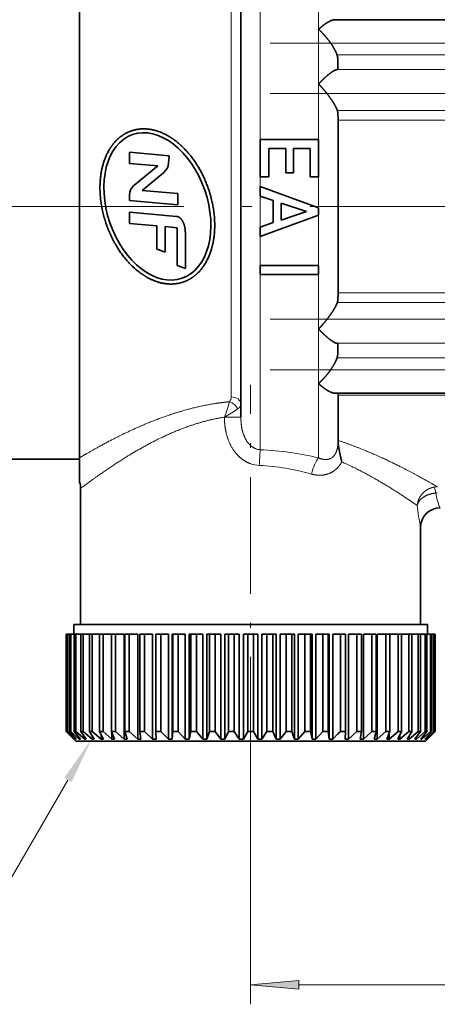
# Model space of a CAD drawing. Extents: x 0 to 214, y 0 to 297.
# Drawn here: x 85 to 106, y 125 to 176 of the extents above; entities that cross this region are included whole.
import ezdxf
from ezdxf.enums import TextEntityAlignment as Align

# ---------------------------------------------------------------- set-up
doc = ezdxf.new("R2010")
doc.units = 0
doc.linetypes.add('DASHDOT', pattern=[18.5, 12, -3, 0.5, -3])
doc.layers.get('0').update_dxf_attribs({"lineweight": 13})
doc.styles.get("Standard").update_dxf_attribs({"font": 'isocp.shx'})
doc.dimstyles.get("Standard").update_dxf_attribs({"dimtxt": 2.5, "dimasz": 2.5, "dimexe": 1.25, "dimexo": 0.625, "dimtad": 1, "dimcen": 2.5, "dimadec": 0, "dimazin": 0, "dimtfac": 1, "dimtmove": 0, "dimatfit": 0, "dimfxl": 1, "dimarcsym": 0})

# ---------------------------------------------------------------- blocks, each defined once
blk = doc.blocks.new('*D34')
at = {"color": 7, "lineweight": 13, "ltscale": 0.296693}
blk.add_line((96.815093, 136.881706), (96.815093, 125.013994), dxfattribs=at)
at = {"color": 7, "lineweight": 13, "ltscale": 0.298324}
blk.add_line((128.815093, 136.946939), (128.815093, 125.013994), dxfattribs=at)
at = {"color": 7, "lineweight": 13}
blk.add_line((99.30558, 126.013994), (126.324607, 126.013994), dxfattribs=at)
for points in [[(99.30558, 126.231882), (96.815093, 126.013994), (99.30558, 125.796106)], [(126.324607, 125.796106), (128.815093, 126.013994), (126.324607, 126.231882)]]:
    blk.add_lwpolyline(points, close=True, dxfattribs=at)
for points in [[(99.30558, 126.231882), (96.815093, 126.013994), (99.30558, 126.231882), (99.30558, 125.796106)], [(126.324607, 125.796106), (128.815093, 126.013994), (126.324607, 125.796106), (126.324607, 126.231882)]]:
    blk.add_solid(points, dxfattribs=at)
at = {"color": 7, "lineweight": 13, "width": 0.6}
blk.add_text('32', height=3, dxfattribs=at).set_placement((111.17871, 127.013994), (114.451476, 127.013994), align=Align.FIT)
blk = doc.blocks.new('BLOCK100')
at = {"color": 7, "lineweight": 13}
blk.add_lwpolyline([(-9.405056, -29.497932), (-13.280159, -36.17971), (-47.239349, -36.17971)], dxfattribs=at)
blk.add_solid([(-9.216572, -29.607246), (-8.155613, -27.343538), (-9.59354, -29.388622)], dxfattribs=at)
at = {"color": 7, "lineweight": 13, "width": 0.6}
blk.add_text('G 1/4" ISO 228/1', height=4, dxfattribs=at).set_placement((-46.879543, -34.819481), (-13.570034, -34.819481), align=Align.FIT)
blk = doc.blocks.new('BLOCK102')
at = {"color": 7, "lineweight": 13, "ltscale": 0.254176}
blk.add_line((0.5, 3.436), (0.5, 13.603), dxfattribs=at)
at = {"color": 7, "lineweight": 13, "ltscale": 0.112296}
blk.add_line((3.5, 9.111), (3.5, 13.603), dxfattribs=at)
at = {"color": 7, "lineweight": 35}
for p, q in [((-0.5, -10.837), (-0.5, 12.725)), ((-8.8, -12.922), (-8.8, 11.847)), ((4.344, 9.605), (27.656, 9.605)), ((4.344, -9.605), (27.656, -9.605))]:
    blk.add_line(p, q, dxfattribs=at)
at = {"color": 7, "lineweight": 13}
for p, q in [((-1, -9.795), (-1, 11.847)), ((27.551, 7.792), (4.449, 7.792)), ((4.451, 7.037), (27.549, 7.037)), ((4.463, 4.943), (27.537, 4.943)), ((4.5, 4.442), (27.5, 4.442)), ((4.5, -4.442), (27.5, -4.442)), ((4.463, -4.943), (27.537, -4.943)), ((4.451, -7.037), (27.549, -7.037)), ((27.551, -7.792), (4.449, -7.792)), ((4.5, -9.714), (27.5, -9.714))]:
    blk.add_line(p, q, dxfattribs=at)
at = {"color": 7, "lineweight": 13, "ltscale": 0.070156}
for p, q in [((3.5, 6.304), (3.5, 9.111)), ((3.5, -9.111), (3.5, -6.304))]:
    blk.add_line(p, q, dxfattribs=at)
at = {"color": 7, "lineweight": 13, "ltscale": 0.071723}
blk.add_line((3.5, 3.436), (3.5, 6.304), dxfattribs=at)
at = {"color": 7, "lineweight": 35, "ltscale": 0.222125}
blk.add_line((4.5, -4.442), (4.5, 4.442), dxfattribs=at)
at = {"color": 7, "lineweight": 35, "ltscale": 0.075018}
for p, q in [((0.5, 3.436), (3.501, 3.436)), ((0.5, -3.045), (3.501, -3.045)), ((3.501, -3.5), (0.5, -3.5))]:
    blk.add_line(p, q, dxfattribs=at)
at = {"color": 7, "lineweight": 35, "ltscale": 0.047944}
for p, q in [((0.5, 1.518), (0.5, 3.436)), ((3.501, 3.436), (3.501, 1.518))]:
    blk.add_line(p, q, dxfattribs=at)
at = {"color": 7, "lineweight": 35, "ltscale": 0.051331}
blk.add_line((-6.236, 2.787), (-4.19, 2.608), dxfattribs=at)
at = {"color": 7, "lineweight": 35, "ltscale": 0.014419}
for p, q in [((-6.236, 2.21), (-6.236, 2.787)), ((-3.74, 0.659), (-3.74, 0.082)), ((-6.236, -0.877), (-6.236, -0.3))]:
    blk.add_line(p, q, dxfattribs=at)
at = {"color": 7, "lineweight": 35, "ltscale": 0.009753}
blk.add_line((-4.19, 2.608), (-4.224, 2.22), dxfattribs=at)
at = {"color": 7, "lineweight": 35, "ltscale": 0.022021}
blk.add_line((1.811, 2.98), (0.93, 2.98), dxfattribs=at)
at = {"color": 7, "lineweight": 35, "ltscale": 0.036562}
for p, q in [((0.93, 2.98), (0.93, 1.518)), ((3.071, 1.518), (3.071, 2.98))]:
    blk.add_line(p, q, dxfattribs=at)
at = {"color": 7, "lineweight": 35, "ltscale": 0.031186}
for p, q in [((1.811, 1.733), (1.811, 2.98)), ((2.215, 2.98), (2.215, 1.733))]:
    blk.add_line(p, q, dxfattribs=at)
at = {"color": 7, "lineweight": 35, "ltscale": 0.021388}
blk.add_line((3.071, 2.98), (2.215, 2.98), dxfattribs=at)
at = {"color": 7, "lineweight": 35, "ltscale": 0.036468}
blk.add_line((-6.236, 2.21), (-4.783, 2.083), dxfattribs=at)
at = {"color": 7, "lineweight": 35, "ltscale": 0.040192}
blk.add_line((-4.783, 2.083), (-6.02, 1.056), dxfattribs=at)
at = {"color": 7, "lineweight": 35, "ltscale": 0.036125}
blk.add_line((-4.474, 1.743), (-5.586, 0.82), dxfattribs=at)
at = {"color": 7, "lineweight": 35, "ltscale": 0.010117}
blk.add_line((2.215, 1.733), (1.811, 1.733), dxfattribs=at)
at = {"color": 7, "lineweight": 35, "ltscale": 0.010745}
blk.add_line((0.93, 1.518), (0.5, 1.518), dxfattribs=at)
at = {"color": 7, "lineweight": 13, "ltscale": 0.0125}
blk.add_line((0.5, 1.018), (0.5, 1.518), dxfattribs=at)
at = {"color": 7, "lineweight": 35, "ltscale": 0.079828}
for p, q in [((0.5, 1.018), (3.501, -0.074)), ((0.5, -1.545), (3.501, -0.453))]:
    blk.add_line(p, q, dxfattribs=at)
at = {"color": 7, "lineweight": 35, "ltscale": 0.012012}
for p, q in [((0.5, 0.537), (0.5, 1.018)), ((0.5, -1.545), (0.5, -1.064))]:
    blk.add_line(p, q, dxfattribs=at)
at = {"color": 7, "lineweight": 35, "ltscale": 0.010747}
blk.add_line((3.501, 1.518), (3.071, 1.518), dxfattribs=at)
at = {"color": 7, "lineweight": 13, "ltscale": 0.03979}
blk.add_line((3.5, -0.074), (3.5, 1.518), dxfattribs=at)
at = {"color": 7, "lineweight": 35, "ltscale": 0.007389}
blk.add_line((-6.236, 0.3), (-6.236, 0.596), dxfattribs=at)
at = {"color": 7, "lineweight": 35, "ltscale": 0.046318}
blk.add_line((-5.586, 0.82), (-3.74, 0.659), dxfattribs=at)
at = {"color": 7, "lineweight": 35, "ltscale": 0.017726}
for p, q in [((0.5, 0.537), (1.17, 0.305)), ((0.5, -1.064), (1.17, -0.832))]:
    blk.add_line(p, q, dxfattribs=at)
at = {"color": 7, "lineweight": 13, "ltscale": 0.040039}
blk.add_line((0.5, -1.064), (0.5, 0.537), dxfattribs=at)
at = {"color": 7, "lineweight": 35, "ltscale": 0.062632}
blk.add_line((-6.236, 0.3), (-3.74, 0.082), dxfattribs=at)
at = {"color": 7, "lineweight": 35, "ltscale": 0.028448}
blk.add_line((1.17, -0.832), (1.17, 0.305), dxfattribs=at)
at = {"color": 7, "lineweight": 35, "ltscale": 0.021917}
blk.add_line((1.575, 0.175), (1.575, -0.702), dxfattribs=at)
at = {"color": 7, "lineweight": 35, "ltscale": 0.034518}
for p, q in [((2.885, -0.259), (1.575, 0.175)), ((1.575, -0.702), (2.885, -0.268))]:
    blk.add_line(p, q, dxfattribs=at)
at = {"color": 7, "lineweight": 35, "ltscale": 0.060779}
blk.add_line((-3.814, -0.512), (-6.236, -0.3), dxfattribs=at)
at = {"color": 7, "lineweight": 35, "ltscale": 0.000213}
blk.add_line((2.885, -0.268), (2.885, -0.259), dxfattribs=at)
at = {"color": 7, "lineweight": 13, "ltscale": 0.06479}
blk.add_line((3.5, -3.045), (3.5, -0.453), dxfattribs=at)
at = {"color": 7, "lineweight": 35, "ltscale": 0.009482}
blk.add_line((3.501, -0.074), (3.501, -0.453), dxfattribs=at)
at = {"color": 7, "lineweight": 35, "ltscale": 0.035496}
blk.add_line((-4.821, -1.001), (-6.236, -0.877), dxfattribs=at)
at = {"color": 7, "lineweight": 35, "ltscale": 0.029929}
blk.add_line((-4.821, -2.198), (-4.821, -1.001), dxfattribs=at)
at = {"color": 7, "lineweight": 35, "ltscale": 0.01527}
blk.add_line((-3.786, -1.092), (-4.394, -1.038), dxfattribs=at)
at = {"color": 7, "lineweight": 35, "ltscale": 0.03288}
blk.add_line((-4.394, -1.038), (-4.394, -2.354), dxfattribs=at)
at = {"color": 7, "lineweight": 35, "ltscale": 0.048457}
blk.add_line((-3.786, -3.03), (-3.786, -1.092), dxfattribs=at)
at = {"color": 7, "lineweight": 35, "ltscale": 0.045901}
blk.add_line((-3.359, -1.349), (-3.359, -3.185), dxfattribs=at)
at = {"color": 7, "lineweight": 13, "ltscale": 0.0375}
blk.add_line((0.5, -3.045), (0.5, -1.545), dxfattribs=at)
at = {"color": 7, "lineweight": 35, "ltscale": 0.011358}
for p, q in [((-4.394, -2.354), (-4.821, -2.198)), ((-3.359, -3.185), (-3.786, -3.03))]:
    blk.add_line(p, q, dxfattribs=at)
at = {"color": 7, "lineweight": 35, "ltscale": 0.011381}
for p, q in [((0.5, -3.5), (0.5, -3.045)), ((3.501, -3.045), (3.501, -3.5))]:
    blk.add_line(p, q, dxfattribs=at)
at = {"color": 7, "lineweight": 13, "ltscale": 0.225331}
blk.add_line((0.5, -12.513), (0.5, -3.5), dxfattribs=at)
at = {"color": 7, "lineweight": 13, "ltscale": 0.07011}
blk.add_line((3.5, -6.304), (3.5, -3.5), dxfattribs=at)
at = {"color": 7, "lineweight": 13, "ltscale": 0.09547}
blk.add_line((3.5, -12.929), (3.5, -9.111), dxfattribs=at)
at = {"color": 7, "lineweight": 35, "ltscale": 0.002724}
blk.add_line((4.5, -9.714), (4.499, -9.605), dxfattribs=at)
at = {"color": 7, "lineweight": 35, "ltscale": 0.057953}
blk.add_line((4.5, -12.032), (4.5, -9.714), dxfattribs=at)
at = {"color": 7, "lineweight": 13, "ltscale": 0.021154}
blk.add_line((-1.346, -10.837), (-0.5, -10.837), dxfattribs=at)
at = {"color": 7, "lineweight": 35, "ltscale": 0.000721}
blk.add_line((4.5, -12.032), (4.5, -12.061), dxfattribs=at)
at = {"color": 7, "lineweight": 35, "ltscale": 0.1975}
blk.add_line((-16.7, -13), (-8.8, -13), dxfattribs=at)
at = {"color": 7, "lineweight": 35, "ltscale": 0.031648}
blk.add_line((-8.8, -14.188), (-8.8, -12.922), dxfattribs=at)
at = {"color": 7, "lineweight": 35, "ltscale": 0.175}
blk.add_line((-8.75, -14.5), (-8.75, -21.5), dxfattribs=at)
at = {"color": 7, "lineweight": 35, "ltscale": 0.125}
for p, q in [((8.75, -16.5), (8.75, -21.5)), ((-9.5, -27), (-9.5, -22)), ((-9.499, -27), (-9.499, -22)), ((-9.462, -27), (-9.462, -22)), ((-9.431, -27), (-9.431, -22)), ((-9.322, -27), (-9.322, -22)), ((-9.26, -27), (-9.26, -22)), ((-9.08, -27), (-9.08, -22)), ((-8.988, -27), (-8.988, -22)), ((-8.739, -27), (-8.739, -22)), ((-8.617, -27), (-8.617, -22)), ((-8.301, -27), (-8.301, -22)), ((-8.151, -27), (-8.151, -22)), ((-7.773, -27), (-7.773, -22)), ((-7.597, -27), (-7.597, -22)), ((-7.159, -27), (-7.159, -22)), ((-6.959, -27), (-6.959, -22)), ((-6.467, -27), (-6.467, -22)), ((-6.244, -27), (-6.244, -22)), ((-5.705, -27), (-5.705, -22)), ((-5.462, -27), (-5.462, -22)), ((-4.879, -27), (-4.879, -22)), ((-4.62, -27), (-4.62, -22)), ((-4.001, -27), (-4.001, -22)), ((-3.726, -27), (-3.726, -22)), ((-3.078, -27), (-3.078, -22)), ((-2.793, -27), (-2.793, -22)), ((-2.122, -27), (-2.122, -22)), ((-1.828, -27), (-1.828, -22)), ((-1.142, -27), (-1.142, -22)), ((-0.844, -27), (-0.844, -22)), ((-0.15, -27), (-0.15, -22)), ((0.15, -27), (0.15, -22)), ((0.844, -27), (0.844, -22)), ((1.142, -27), (1.142, -22)), ((1.828, -27), (1.828, -22)), ((2.122, -27), (2.122, -22)), ((2.793, -27), (2.793, -22)), ((3.078, -27), (3.078, -22)), ((3.726, -27), (3.726, -22)), ((4.001, -27), (4.001, -22)), ((4.62, -27), (4.62, -22)), ((4.879, -27), (4.879, -22)), ((5.462, -27), (5.462, -22)), ((5.705, -27), (5.705, -22)), ((6.244, -27), (6.244, -22)), ((6.467, -27), (6.467, -22)), ((6.959, -27), (6.959, -22)), ((7.159, -27), (7.159, -22)), ((7.597, -27), (7.597, -22)), ((7.773, -27), (7.773, -22)), ((8.151, -27), (8.151, -22)), ((8.301, -27), (8.301, -22)), ((8.617, -27), (8.617, -22)), ((8.739, -27), (8.739, -22)), ((8.988, -27), (8.988, -22)), ((9.08, -27), (9.08, -22)), ((9.26, -27), (9.26, -22)), ((9.322, -27), (9.322, -22)), ((9.431, -27), (9.431, -22)), ((9.462, -27), (9.462, -22)), ((9.499, -27), (9.499, -22)), ((9.5, -27), (9.5, -22))]:
    blk.add_line(p, q, dxfattribs=at)
at = {"color": 7, "lineweight": 35, "ltscale": 0.336569}
blk.add_line((4.363, -21.5), (-9.1, -21.5), dxfattribs=at)
at = {"color": 7, "lineweight": 35, "ltscale": 0.0125}
for p, q in [((-9.1, -22), (-9.1, -21.5)), ((9.1, -22), (9.1, -21.5))]:
    blk.add_line(p, q, dxfattribs=at)
at = {"color": 7, "lineweight": 35, "ltscale": 0.117965}
blk.add_line((9.081, -21.5), (4.363, -21.5), dxfattribs=at)
at = {"color": 7, "lineweight": 35, "ltscale": 0.000277}
for p, q in [((9.092, -21.5), (9.081, -21.5)), ((-9.092, -27.4), (-9.081, -27.4)), ((9.081, -27.4), (9.092, -27.4))]:
    blk.add_line(p, q, dxfattribs=at)
at = {"color": 7, "lineweight": 35, "ltscale": 0.000189}
blk.add_line((9.1, -21.5), (9.092, -21.5), dxfattribs=at)
at = {"color": 7, "lineweight": 35, "ltscale": 3e-05}
for p, q in [((-9.499, -22), (-9.5, -22)), ((9.5, -22), (9.499, -22)), ((-9.499, -27), (-9.5, -27)), ((9.5, -27), (9.499, -27))]:
    blk.add_line(p, q, dxfattribs=at)
at = {"color": 7, "lineweight": 35, "ltscale": 0.000909}
for p, q in [((-9.462, -22), (-9.499, -22)), ((9.499, -22), (9.462, -22))]:
    blk.add_line(p, q, dxfattribs=at)
at = {"color": 7, "lineweight": 35, "ltscale": 0.000784}
for p, q in [((-9.431, -22), (-9.462, -22)), ((9.462, -22), (9.431, -22)), ((-9.431, -27), (-9.462, -27)), ((9.462, -27), (9.431, -27))]:
    blk.add_line(p, q, dxfattribs=at)
at = {"color": 7, "lineweight": 35, "ltscale": 0.002717}
for p, q in [((-9.322, -22), (-9.431, -22)), ((9.322, -22), (9.431, -22))]:
    blk.add_line(p, q, dxfattribs=at)
at = {"color": 7, "lineweight": 35, "ltscale": 0.001559}
for p, q in [((-9.26, -22), (-9.322, -22)), ((9.322, -22), (9.26, -22)), ((-9.26, -27), (-9.322, -27)), ((9.322, -27), (9.26, -27))]:
    blk.add_line(p, q, dxfattribs=at)
at = {"color": 7, "lineweight": 35, "ltscale": 0.004495}
for p, q in [((-9.08, -22), (-9.26, -22)), ((9.08, -22), (9.26, -22))]:
    blk.add_line(p, q, dxfattribs=at)
at = {"color": 7, "lineweight": 35, "ltscale": 0.002318}
for p, q in [((-8.988, -22), (-9.08, -22)), ((9.08, -22), (8.988, -22)), ((-8.988, -27), (-9.08, -27)), ((9.08, -27), (8.988, -27))]:
    blk.add_line(p, q, dxfattribs=at)
at = {"color": 7, "lineweight": 35, "ltscale": 0.006224}
for p, q in [((-8.739, -22), (-8.988, -22)), ((8.739, -22), (8.988, -22))]:
    blk.add_line(p, q, dxfattribs=at)
at = {"color": 7, "lineweight": 35, "ltscale": 0.003051}
for p, q in [((-8.617, -22), (-8.739, -22)), ((8.739, -22), (8.617, -22)), ((-8.617, -27), (-8.739, -27)), ((8.739, -27), (8.617, -27))]:
    blk.add_line(p, q, dxfattribs=at)
at = {"color": 7, "lineweight": 35, "ltscale": 0.007884}
for p, q in [((-8.301, -22), (-8.617, -22)), ((8.301, -22), (8.617, -22))]:
    blk.add_line(p, q, dxfattribs=at)
at = {"color": 7, "lineweight": 35, "ltscale": 0.00375}
for p, q in [((-8.151, -22), (-8.301, -22)), ((8.301, -22), (8.151, -22)), ((-8.151, -27), (-8.301, -27)), ((8.301, -27), (8.151, -27))]:
    blk.add_line(p, q, dxfattribs=at)
at = {"color": 7, "lineweight": 35, "ltscale": 0.009459}
for p, q in [((-7.773, -22), (-8.151, -22)), ((7.773, -22), (8.151, -22))]:
    blk.add_line(p, q, dxfattribs=at)
at = {"color": 7, "lineweight": 35, "ltscale": 0.004408}
for p, q in [((-7.597, -22), (-7.773, -22)), ((7.773, -22), (7.597, -22)), ((-7.597, -27), (-7.773, -27)), ((7.773, -27), (7.597, -27))]:
    blk.add_line(p, q, dxfattribs=at)
at = {"color": 7, "lineweight": 35, "ltscale": 0.010929}
for p, q in [((-7.597, -22), (-7.159, -22)), ((7.597, -22), (7.159, -22))]:
    blk.add_line(p, q, dxfattribs=at)
at = {"color": 7, "lineweight": 35, "ltscale": 0.005018}
for p, q in [((-6.959, -22), (-7.159, -22)), ((7.159, -22), (6.959, -22)), ((-6.959, -27), (-7.159, -27)), ((7.159, -27), (6.959, -27))]:
    blk.add_line(p, q, dxfattribs=at)
at = {"color": 7, "lineweight": 35, "ltscale": 0.011241}
for p, q in [((-6.959, -22), (-6.509, -22)), ((6.959, -22), (6.509, -22))]:
    blk.add_line(p, q, dxfattribs=at)
at = {"color": 7, "lineweight": 35, "ltscale": 0.135}
for p, q in [((-6.509, -27.4), (-6.509, -22)), ((-5.809, -27.4), (-5.809, -22)), ((-5.045, -27.4), (-5.045, -22)), ((-4.225, -27.4), (-4.225, -22)), ((-4.037, -27.4), (-4.037, -22)), ((-3.36, -27.4), (-3.36, -22)), ((-3.162, -27.4), (-3.162, -22)), ((-2.457, -27.4), (-2.457, -22)), ((-2.253, -27.4), (-2.253, -22)), ((-1.528, -27.4), (-1.528, -22)), ((-1.319, -27.4), (-1.319, -22)), ((-0.582, -27.4), (-0.582, -22)), ((-0.371, -27.4), (-0.371, -22)), ((0.371, -27.4), (0.371, -22)), ((0.582, -27.4), (0.582, -22)), ((1.319, -27.4), (1.319, -22)), ((1.528, -27.4), (1.528, -22)), ((2.253, -27.4), (2.253, -22)), ((2.457, -27.4), (2.457, -22)), ((3.162, -27.4), (3.162, -22)), ((3.36, -27.4), (3.36, -22)), ((4.037, -27.4), (4.037, -22)), ((4.225, -27.4), (4.225, -22)), ((5.045, -27.4), (5.045, -22)), ((5.809, -27.4), (5.809, -22)), ((6.509, -27.4), (6.509, -22))]:
    blk.add_line(p, q, dxfattribs=at)
at = {"color": 7, "lineweight": 35, "ltscale": 0.005574}
for p, q in [((-6.244, -22), (-6.467, -22)), ((6.467, -22), (6.244, -22)), ((-6.244, -27), (-6.467, -27)), ((6.467, -27), (6.244, -27))]:
    blk.add_line(p, q, dxfattribs=at)
at = {"color": 7, "lineweight": 35, "ltscale": 0.010897}
for p, q in [((-6.244, -22), (-5.809, -22)), ((6.244, -22), (5.809, -22))]:
    blk.add_line(p, q, dxfattribs=at)
at = {"color": 7, "lineweight": 35, "ltscale": 0.006068}
for p, q in [((-5.462, -22), (-5.705, -22)), ((5.705, -22), (5.462, -22)), ((-5.462, -27), (-5.705, -27)), ((5.705, -27), (5.462, -27))]:
    blk.add_line(p, q, dxfattribs=at)
at = {"color": 7, "lineweight": 35, "ltscale": 0.010434}
for p, q in [((-5.045, -22), (-5.462, -22)), ((5.462, -22), (5.045, -22))]:
    blk.add_line(p, q, dxfattribs=at)
at = {"color": 7, "lineweight": 35, "ltscale": 0.006495}
for p, q in [((-4.62, -22), (-4.879, -22)), ((4.879, -22), (4.62, -22)), ((-4.62, -27), (-4.879, -27)), ((4.879, -27), (4.62, -27))]:
    blk.add_line(p, q, dxfattribs=at)
at = {"color": 7, "lineweight": 35, "ltscale": 0.009857}
for p, q in [((-4.225, -22), (-4.62, -22)), ((4.62, -22), (4.225, -22))]:
    blk.add_line(p, q, dxfattribs=at)
at = {"color": 7, "lineweight": 35, "ltscale": 0.000907}
for p, q in [((-4.037, -22), (-4.001, -22)), ((4.037, -22), (4.001, -22))]:
    blk.add_line(p, q, dxfattribs=at)
at = {"color": 7, "lineweight": 35, "ltscale": 0.006852}
for p, q in [((-3.726, -22), (-4.001, -22)), ((4.001, -22), (3.726, -22)), ((-3.726, -27), (-4.001, -27)), ((4.001, -27), (3.726, -27))]:
    blk.add_line(p, q, dxfattribs=at)
at = {"color": 7, "lineweight": 35, "ltscale": 0.009171}
for p, q in [((-3.36, -22), (-3.726, -22)), ((3.36, -22), (3.726, -22))]:
    blk.add_line(p, q, dxfattribs=at)
at = {"color": 7, "lineweight": 35, "ltscale": 0.002107}
for p, q in [((-3.162, -22), (-3.078, -22)), ((3.162, -22), (3.078, -22))]:
    blk.add_line(p, q, dxfattribs=at)
at = {"color": 7, "lineweight": 35, "ltscale": 0.007133}
for p, q in [((-2.793, -22), (-3.078, -22)), ((3.078, -22), (2.793, -22)), ((-2.793, -27), (-3.078, -27)), ((3.078, -27), (2.793, -27))]:
    blk.add_line(p, q, dxfattribs=at)
at = {"color": 7, "lineweight": 35, "ltscale": 0.008385}
for p, q in [((-2.457, -22), (-2.793, -22)), ((2.457, -22), (2.793, -22))]:
    blk.add_line(p, q, dxfattribs=at)
at = {"color": 7, "lineweight": 35, "ltscale": 0.003283}
for p, q in [((-2.253, -22), (-2.122, -22)), ((2.253, -22), (2.122, -22))]:
    blk.add_line(p, q, dxfattribs=at)
at = {"color": 7, "lineweight": 35, "ltscale": 0.007336}
for p, q in [((-1.828, -22), (-2.122, -22)), ((2.122, -22), (1.828, -22)), ((-1.828, -27), (-2.122, -27)), ((2.122, -27), (1.828, -27))]:
    blk.add_line(p, q, dxfattribs=at)
at = {"color": 7, "lineweight": 35, "ltscale": 0.007508}
for p, q in [((-1.528, -22), (-1.828, -22)), ((1.528, -22), (1.828, -22))]:
    blk.add_line(p, q, dxfattribs=at)
at = {"color": 7, "lineweight": 35, "ltscale": 0.004424}
for p, q in [((-1.319, -22), (-1.142, -22)), ((1.319, -22), (1.142, -22))]:
    blk.add_line(p, q, dxfattribs=at)
at = {"color": 7, "lineweight": 35, "ltscale": 0.007459}
for p, q in [((-0.844, -22), (-1.142, -22)), ((1.142, -22), (0.844, -22)), ((-0.844, -27), (-1.142, -27)), ((1.142, -27), (0.844, -27))]:
    blk.add_line(p, q, dxfattribs=at)
at = {"color": 7, "lineweight": 35, "ltscale": 0.006548}
for p, q in [((-0.582, -22), (-0.844, -22)), ((0.582, -22), (0.844, -22))]:
    blk.add_line(p, q, dxfattribs=at)
at = {"color": 7, "lineweight": 35, "ltscale": 0.005516}
for p, q in [((-0.371, -22), (-0.15, -22)), ((0.371, -22), (0.15, -22))]:
    blk.add_line(p, q, dxfattribs=at)
at = {"color": 7, "lineweight": 35, "ltscale": 0.0075}
for p, q in [((0.15, -22), (-0.15, -22)), ((0.15, -27), (-0.15, -27))]:
    blk.add_line(p, q, dxfattribs=at)
at = {"color": 7, "lineweight": 35, "ltscale": 0.017678}
for p, q in [((-9, -27.5), (-9.5, -27)), ((9, -27.5), (9.5, -27))]:
    blk.add_line(p, q, dxfattribs=at)
at = {"color": 7, "lineweight": 35, "ltscale": 0.014255}
for p, q in [((-9.092, -27.4), (-9.499, -27)), ((9.092, -27.4), (9.499, -27))]:
    blk.add_line(p, q, dxfattribs=at)
at = {"color": 7, "lineweight": 35, "ltscale": 0.013812}
for p, q in [((-9.081, -27.4), (-9.462, -27)), ((9.081, -27.4), (9.462, -27))]:
    blk.add_line(p, q, dxfattribs=at)
at = {"color": 7, "lineweight": 35, "ltscale": 0.014631}
for p, q in [((-9.004, -27.4), (-9.431, -27)), ((9.004, -27.4), (9.431, -27))]:
    blk.add_line(p, q, dxfattribs=at)
at = {"color": 7, "lineweight": 35, "ltscale": 0.013314}
for p, q in [((-8.971, -27.4), (-9.322, -27)), ((8.971, -27.4), (9.322, -27))]:
    blk.add_line(p, q, dxfattribs=at)
at = {"color": 7, "lineweight": 35, "ltscale": 0.014928}
for p, q in [((-8.817, -27.4), (-9.26, -27)), ((8.817, -27.4), (9.26, -27))]:
    blk.add_line(p, q, dxfattribs=at)
at = {"color": 7, "lineweight": 35, "ltscale": 0.01278}
for p, q in [((-8.762, -27.4), (-9.08, -27)), ((8.762, -27.4), (9.08, -27))]:
    blk.add_line(p, q, dxfattribs=at)
at = {"color": 7, "lineweight": 35, "ltscale": 0.015139}
for p, q in [((-8.533, -27.4), (-8.988, -27)), ((8.533, -27.4), (8.988, -27))]:
    blk.add_line(p, q, dxfattribs=at)
at = {"color": 7, "lineweight": 35, "ltscale": 0.001709}
for p, q in [((-8.817, -27.4), (-8.817, -27.332)), ((8.817, -27.4), (8.817, -27.332))]:
    blk.add_line(p, q, dxfattribs=at)
at = {"color": 7, "lineweight": 35, "ltscale": 0.012228}
for p, q in [((-8.457, -27.4), (-8.739, -27)), ((8.457, -27.4), (8.739, -27))]:
    blk.add_line(p, q, dxfattribs=at)
at = {"color": 7, "lineweight": 35, "ltscale": 0.015258}
for p, q in [((-8.156, -27.4), (-8.617, -27)), ((8.156, -27.4), (8.617, -27))]:
    blk.add_line(p, q, dxfattribs=at)
at = {"color": 7, "lineweight": 35, "ltscale": 0.002678}
for p, q in [((-8.533, -27.4), (-8.533, -27.293)), ((8.533, -27.4), (8.533, -27.293))]:
    blk.add_line(p, q, dxfattribs=at)
at = {"color": 7, "lineweight": 35, "ltscale": 0.011683}
for p, q in [((-8.06, -27.4), (-8.301, -27)), ((8.06, -27.4), (8.301, -27))]:
    blk.add_line(p, q, dxfattribs=at)
at = {"color": 7, "lineweight": 35, "ltscale": 0.003956}
for p, q in [((-8.156, -27.4), (-8.156, -27.242)), ((8.156, -27.4), (8.156, -27.242))]:
    blk.add_line(p, q, dxfattribs=at)
at = {"color": 7, "lineweight": 35, "ltscale": 0.015282}
for p, q in [((-7.689, -27.4), (-8.151, -27)), ((7.689, -27.4), (8.151, -27))]:
    blk.add_line(p, q, dxfattribs=at)
at = {"color": 7, "lineweight": 35, "ltscale": 0.01117}
for p, q in [((-7.574, -27.4), (-7.773, -27)), ((7.574, -27.4), (7.773, -27))]:
    blk.add_line(p, q, dxfattribs=at)
at = {"color": 7, "lineweight": 35, "ltscale": 0.005768}
for p, q in [((-7.689, -27.4), (-7.689, -27.169)), ((7.689, -27.4), (7.689, -27.169))]:
    blk.add_line(p, q, dxfattribs=at)
at = {"color": 7, "lineweight": 35, "ltscale": 0.01521}
for p, q in [((-7.138, -27.4), (-7.597, -27)), ((7.138, -27.4), (7.597, -27))]:
    blk.add_line(p, q, dxfattribs=at)
at = {"color": 7, "lineweight": 35, "ltscale": 0.010719}
for p, q in [((-7.005, -27.4), (-7.159, -27)), ((7.005, -27.4), (7.159, -27))]:
    blk.add_line(p, q, dxfattribs=at)
at = {"color": 7, "lineweight": 35, "ltscale": 0.008613}
for p, q in [((-7.138, -27.4), (-7.138, -27.055)), ((7.138, -27.4), (7.138, -27.055))]:
    blk.add_line(p, q, dxfattribs=at)
at = {"color": 7, "lineweight": 35, "ltscale": 0.015045}
for p, q in [((-6.509, -27.4), (-6.959, -27)), ((6.509, -27.4), (6.959, -27))]:
    blk.add_line(p, q, dxfattribs=at)
at = {"color": 7, "lineweight": 35, "ltscale": 0.010358}
for p, q in [((-6.359, -27.4), (-6.467, -27)), ((6.359, -27.4), (6.467, -27))]:
    blk.add_line(p, q, dxfattribs=at)
at = {"color": 7, "lineweight": 35, "ltscale": 0.01479}
for p, q in [((-5.809, -27.4), (-6.244, -27)), ((5.809, -27.4), (6.244, -27))]:
    blk.add_line(p, q, dxfattribs=at)
at = {"color": 7, "lineweight": 35, "ltscale": 0.010113}
for p, q in [((-5.644, -27.4), (-5.705, -27)), ((5.644, -27.4), (5.705, -27))]:
    blk.add_line(p, q, dxfattribs=at)
at = {"color": 7, "lineweight": 35, "ltscale": 0.014452}
for p, q in [((-5.045, -27.4), (-5.462, -27)), ((5.045, -27.4), (5.462, -27))]:
    blk.add_line(p, q, dxfattribs=at)
at = {"color": 7, "lineweight": 35, "ltscale": 0.010005}
for p, q in [((-4.867, -27.4), (-4.879, -27)), ((4.867, -27.4), (4.879, -27))]:
    blk.add_line(p, q, dxfattribs=at)
at = {"color": 7, "lineweight": 35, "ltscale": 0.014041}
blk.add_line((-4.225, -27.4), (-4.62, -27), dxfattribs=at)
at = {"color": 7, "lineweight": 35, "ltscale": 0.010041}
for p, q in [((-4.037, -27.4), (-4.001, -27)), ((4.037, -27.4), (4.001, -27))]:
    blk.add_line(p, q, dxfattribs=at)
at = {"color": 7, "lineweight": 35, "ltscale": 0.013569}
for p, q in [((-3.36, -27.4), (-3.726, -27)), ((3.36, -27.4), (3.726, -27))]:
    blk.add_line(p, q, dxfattribs=at)
at = {"color": 7, "lineweight": 35, "ltscale": 0.010219}
for p, q in [((-3.162, -27.4), (-3.078, -27)), ((3.162, -27.4), (3.078, -27))]:
    blk.add_line(p, q, dxfattribs=at)
at = {"color": 7, "lineweight": 35, "ltscale": 0.01305}
for p, q in [((-2.457, -27.4), (-2.793, -27)), ((2.457, -27.4), (2.793, -27))]:
    blk.add_line(p, q, dxfattribs=at)
at = {"color": 7, "lineweight": 35, "ltscale": 0.010525}
for p, q in [((-2.253, -27.4), (-2.122, -27)), ((2.253, -27.4), (2.122, -27))]:
    blk.add_line(p, q, dxfattribs=at)
at = {"color": 7, "lineweight": 35, "ltscale": 0.012505}
for p, q in [((-1.528, -27.4), (-1.828, -27)), ((1.528, -27.4), (1.828, -27))]:
    blk.add_line(p, q, dxfattribs=at)
at = {"color": 7, "lineweight": 35, "ltscale": 0.010935}
for p, q in [((-1.319, -27.4), (-1.142, -27)), ((1.319, -27.4), (1.142, -27))]:
    blk.add_line(p, q, dxfattribs=at)
at = {"color": 7, "lineweight": 35, "ltscale": 0.011953}
for p, q in [((-0.582, -27.4), (-0.844, -27)), ((0.582, -27.4), (0.844, -27))]:
    blk.add_line(p, q, dxfattribs=at)
at = {"color": 7, "lineweight": 35, "ltscale": 0.01142}
for p, q in [((-0.371, -27.4), (-0.15, -27)), ((0.371, -27.4), (0.15, -27))]:
    blk.add_line(p, q, dxfattribs=at)
at = {"color": 7, "lineweight": 35, "ltscale": 0.009505}
blk.add_line((4.225, -27.4), (4.492, -27.13), dxfattribs=at)
at = {"color": 7, "lineweight": 35, "ltscale": 0.004537}
blk.add_line((4.492, -27.13), (4.62, -27), dxfattribs=at)
at = {"color": 7, "lineweight": 35, "ltscale": 0.000288}
for p, q in [((-9.092, -27.4), (-9.092, -27.388)), ((9.092, -27.4), (9.092, -27.388))]:
    blk.add_line(p, q, dxfattribs=at)
at = {"color": 7, "lineweight": 35, "ltscale": 0.000935}
for p, q in [((-9.004, -27.4), (-9.004, -27.363)), ((9.004, -27.4), (9.004, -27.363))]:
    blk.add_line(p, q, dxfattribs=at)
at = {"color": 7, "lineweight": 35, "ltscale": 0.000827}
for p, q in [((-9.004, -27.4), (-8.971, -27.4)), ((8.971, -27.4), (9.004, -27.4))]:
    blk.add_line(p, q, dxfattribs=at)
at = {"color": 7, "lineweight": 35, "ltscale": 0.332871}
blk.add_line((4.315, -27.5), (-9, -27.5), dxfattribs=at)
at = {"color": 7, "lineweight": 35, "ltscale": 0.001368}
for p, q in [((-8.817, -27.4), (-8.762, -27.4)), ((8.762, -27.4), (8.817, -27.4))]:
    blk.add_line(p, q, dxfattribs=at)
at = {"color": 7, "lineweight": 35, "ltscale": 0.001895}
for p, q in [((-8.533, -27.4), (-8.457, -27.4)), ((8.457, -27.4), (8.533, -27.4))]:
    blk.add_line(p, q, dxfattribs=at)
at = {"color": 7, "lineweight": 35, "ltscale": 0.0024}
for p, q in [((-8.156, -27.4), (-8.06, -27.4)), ((8.06, -27.4), (8.156, -27.4))]:
    blk.add_line(p, q, dxfattribs=at)
at = {"color": 7, "lineweight": 35, "ltscale": 0.002879}
for p, q in [((-7.689, -27.4), (-7.574, -27.4)), ((7.574, -27.4), (7.689, -27.4))]:
    blk.add_line(p, q, dxfattribs=at)
at = {"color": 7, "lineweight": 35, "ltscale": 0.003327}
for p, q in [((-7.138, -27.4), (-7.005, -27.4)), ((7.005, -27.4), (7.138, -27.4))]:
    blk.add_line(p, q, dxfattribs=at)
at = {"color": 7, "lineweight": 35, "ltscale": 0.003738}
for p, q in [((-6.509, -27.4), (-6.359, -27.4)), ((6.359, -27.4), (6.509, -27.4))]:
    blk.add_line(p, q, dxfattribs=at)
at = {"color": 7, "lineweight": 35, "ltscale": 0.004108}
for p, q in [((-5.809, -27.4), (-5.644, -27.4)), ((5.644, -27.4), (5.809, -27.4))]:
    blk.add_line(p, q, dxfattribs=at)
at = {"color": 7, "lineweight": 35, "ltscale": 0.004434}
for p, q in [((-5.045, -27.4), (-4.867, -27.4)), ((4.867, -27.4), (5.045, -27.4))]:
    blk.add_line(p, q, dxfattribs=at)
at = {"color": 7, "lineweight": 35, "ltscale": 0.00471}
for p, q in [((-4.225, -27.4), (-4.037, -27.4)), ((4.037, -27.4), (4.225, -27.4))]:
    blk.add_line(p, q, dxfattribs=at)
at = {"color": 7, "lineweight": 35, "ltscale": 0.004935}
for p, q in [((-3.36, -27.4), (-3.162, -27.4)), ((3.162, -27.4), (3.36, -27.4))]:
    blk.add_line(p, q, dxfattribs=at)
at = {"color": 7, "lineweight": 35, "ltscale": 0.005106}
for p, q in [((-2.457, -27.4), (-2.253, -27.4)), ((2.253, -27.4), (2.457, -27.4))]:
    blk.add_line(p, q, dxfattribs=at)
at = {"color": 7, "lineweight": 35, "ltscale": 0.005221}
for p, q in [((-1.528, -27.4), (-1.319, -27.4)), ((1.319, -27.4), (1.528, -27.4))]:
    blk.add_line(p, q, dxfattribs=at)
at = {"color": 7, "lineweight": 35, "ltscale": 0.005279}
for p, q in [((-0.582, -27.4), (-0.371, -27.4)), ((0.371, -27.4), (0.582, -27.4))]:
    blk.add_line(p, q, dxfattribs=at)
at = {"color": 7, "lineweight": 35, "ltscale": 0.117129}
blk.add_line((9, -27.5), (4.315, -27.5), dxfattribs=at)
at = {"color": 7, "lineweight": 35}
for centre, radius, start, end in [((-4.92, 2.28), 0.698, 309.7, 355), ((-5.637, 0.596), 0.599, 129.7, 180), ((-9.75, -14.5), 1, 0.0023, 18.1929), ((9.75, -16.5), 1, 90, 180)]:
    blk.add_arc(centre, radius, start, end, dxfattribs=at)
at = {"color": 7, "lineweight": 13}
for centre, radius, start, end in [((-14.956, -5.901), 14.477, 340.0653, 343.3724), ((-1.402, -9.796), 0.402, 322.0847, 0.1551), ((-10.543, 4.708), 18.061, 300.6099, 303.1389), ((0.558, -11.728), 0.788, 247.0104, 265.7975), ((13.544, -13.73), 13.101, 174.6693, 178.2076), ((-0.079, -27.658), 15.156, 76.3422, 87.8109), ((0.515, -11.801), 1.521, 250.2257, 267.5139), ((-0.085, -24.918), 11.61, 73.8712, 87.3674), ((9.62, -15.39), 0.971, 90.5089, 99.7652), ((12.825, -14.207), 3.335, 189.1796, 202.8003), ((9.611, -15.412), 0.677, 89.9646, 96.6547), ((20.012, -14.209), 11.493, 185.8548, 191.4994)]:
    blk.add_arc(centre, radius, start, end, dxfattribs=at)
at = {"color": 7, "lineweight": 35}
blk.add_ellipse((-4.8, 0), major_axis=(1.275, -3.695), ratio=0.660499, start_param=3.141593, end_param=9.424778, dxfattribs=at)
at = {"color": 7, "lineweight": 13}
for centre, major_axis, ratio, start_param, end_param in [((-1.085, -10.415), (0.401, -0.299), 0.665633, 0.842914, 2.032207), ((-1, -10.158), (0.5, 0), 0.72558, 6.283185, 7.853982), ((3.5, -13.764), (-0.246, -0.969), 0.349273, 3.770902, 4.800973), ((9.533, -14.923), (0.082, -0.493), 0.064432, 1.9404, 3.009807)]:
    blk.add_ellipse(centre, major_axis=major_axis, ratio=ratio, start_param=start_param, end_param=end_param, dxfattribs=at)
at = {"color": 7, "lineweight": 35}
for points, knots in [([(3.5, 9.111), (3.555, 9.162), (3.611, 9.211), (3.669, 9.259), (3.847, 9.399), (4.023, 9.51), (4.142, 9.57), (4.253, 9.605), (4.344, 9.605)], [0, 0, 0, 0, 0, 0, 0.694673, 0.694673, 0.694673, 2.210637, 2.210637, 2.210637, 2.210637, 2.210637, 2.210637]), ([(4.449, 7.792), (4.41, 7.907), (4.355, 8.023), (4.293, 8.138), (4.134, 8.394), (3.949, 8.636), (3.84, 8.766), (3.706, 8.912), (3.568, 9.046), (3.546, 9.068), (3.523, 9.09), (3.5, 9.111)], [0, 0, 0, 0, 0, 0, 1.147017, 1.147017, 1.147017, 2.599163, 2.599163, 2.599163, 2.886228, 2.886228, 2.886228, 2.886228, 2.886228, 2.886228]), ([(4.451, 7.037), (4.455, 7.037), (4.459, 7.038), (4.463, 7.039), (4.481, 7.048), (4.491, 7.074), (4.495, 7.106), (4.5, 7.217), (4.498, 7.369), (4.498, 7.473), (4.493, 7.604), (4.468, 7.725), (4.463, 7.748), (4.456, 7.771), (4.449, 7.792)], [0, 0, 0, 0, 0, 0, 0.112943, 0.112943, 0.112943, 0.600312, 0.600312, 0.600312, 1.490039, 1.490039, 1.490039, 1.707132, 1.707132, 1.707132, 1.707132, 1.707132, 1.707132]), ([(3.5, 6.304), (3.567, 6.375), (3.634, 6.444), (3.704, 6.513), (3.898, 6.696), (4.087, 6.851), (4.206, 6.939), (4.334, 7.013), (4.422, 7.034), (4.432, 7.036), (4.442, 7.037), (4.451, 7.037)], [0, 0, 0, 0, 0, 0, 0.861373, 0.861373, 0.861373, 2.479406, 2.479406, 2.479406, 2.705886, 2.705886, 2.705886, 2.705886, 2.705886, 2.705886]), ([(4.463, 4.943), (4.427, 5.045), (4.373, 5.154), (4.311, 5.263), (4.15, 5.519), (3.962, 5.77), (3.851, 5.909), (3.713, 6.072), (3.573, 6.227), (3.548, 6.253), (3.524, 6.279), (3.5, 6.304)], [0, 0, 0, 0, 0, 0, 1.161476, 1.161476, 1.161476, 2.678577, 2.678577, 2.678577, 2.990645, 2.990645, 2.990645, 2.990645, 2.990645, 2.990645]), ([(-3.459, -3.884), (-3.719, -3.974), (-3.994, -4.016), (-4.276, -4.009), (-4.868, -3.899), (-5.422, -3.618), (-5.698, -3.43), (-6.441, -2.799), (-7.016, -1.959), (-7.314, -1.356), (-7.68, -0.275), (-7.781, 0.844), (-7.775, 1.3), (-7.665, 2.113), (-7.357, 2.837), (-7.173, 3.14), (-6.859, 3.492), (-6.474, 3.739), (-6.366, 3.796), (-6.255, 3.845), (-6.141, 3.884)], [0, 0, 0, 0, 0, 0, 3.259788, 3.259788, 3.259788, 6.920642, 6.920642, 6.920642, 13.857372, 13.857372, 13.857372, 18.658271, 18.658271, 18.658271, 22.633928, 22.633928, 22.633928, 24.072544, 24.072544, 24.072544, 24.072544, 24.072544, 24.072544]), ([(-3.459, -3.884), (-3.2, -3.795), (-2.957, -3.658), (-2.74, -3.479), (-2.222, -2.892), (-1.932, -2.113), (-1.837, -1.575), (-1.803, -0.573), (-2, 0.429), (-2.132, 0.873), (-2.475, 1.732), (-2.971, 2.5), (-3.257, 2.853), (-3.842, 3.426), (-4.533, 3.809), (-4.866, 3.935), (-5.333, 4.019), (-5.79, 3.975), (-5.91, 3.954), (-6.027, 3.923), (-6.141, 3.884)], [0, 0, 0, 0, 0, 0, 3.263061, 3.263061, 3.263061, 9.060682, 9.060682, 9.060682, 13.853569, 13.853569, 13.853569, 18.658227, 18.658227, 18.658227, 22.633884, 22.633884, 22.633884, 24.06631, 24.06631, 24.06631, 24.06631, 24.06631, 24.06631]), ([(-3.814, -0.512), (-3.749, -0.518), (-3.685, -0.543), (-3.626, -0.587), (-3.493, -0.73), (-3.409, -0.935), (-3.376, -1.071), (-3.359, -1.21), (-3.359, -1.349)], [0, 0, 0, 0, 0, 0, 0.802029, 0.802029, 0.802029, 2.075212, 2.075212, 2.075212, 2.075212, 2.075212, 2.075212]), ([(3.5, -6.304), (3.572, -6.229), (3.643, -6.15), (3.707, -6.078), (3.89, -5.862), (4.063, -5.636), (4.166, -5.493), (4.296, -5.293), (4.398, -5.098), (4.423, -5.045), (4.445, -4.993), (4.463, -4.943)], [0, 0, 0, 0, 0, 0, 0.922958, 0.922958, 0.922958, 2.434679, 2.434679, 2.434679, 3.005702, 3.005702, 3.005702, 3.005702, 3.005702, 3.005702]), ([(4.451, -7.037), (4.402, -7.037), (4.327, -7.008), (4.239, -6.955), (4.045, -6.82), (3.835, -6.638), (3.723, -6.534), (3.611, -6.422), (3.5, -6.304)], [0, 0, 0, 0, 0, 0, 1.276997, 1.276997, 1.276997, 2.707489, 2.707489, 2.707489, 2.707489, 2.707489, 2.707489]), ([(4.451, -7.037), (4.455, -7.037), (4.459, -7.038), (4.463, -7.039), (4.481, -7.048), (4.491, -7.074), (4.495, -7.106), (4.5, -7.217), (4.498, -7.369), (4.498, -7.473), (4.493, -7.604), (4.468, -7.725), (4.463, -7.748), (4.456, -7.771), (4.449, -7.792)], [0, 0, 0, 0, 0, 0, 0.112943, 0.112943, 0.112943, 0.600312, 0.600312, 0.600312, 1.49004, 1.49004, 1.49004, 1.707132, 1.707132, 1.707132, 1.707132, 1.707132, 1.707132]), ([(3.5, -9.111), (3.569, -9.047), (3.637, -8.98), (3.702, -8.914), (3.88, -8.719), (4.049, -8.508), (4.149, -8.369), (4.277, -8.169), (4.38, -7.965), (4.406, -7.907), (4.429, -7.849), (4.449, -7.792)], [0, 0, 0, 0, 0, 0, 0.866088, 0.866088, 0.866088, 2.322779, 2.322779, 2.322779, 2.895214, 2.895214, 2.895214, 2.895214, 2.895214, 2.895214]), ([(4.344, -9.605), (4.254, -9.605), (4.143, -9.57), (4.024, -9.511), (3.848, -9.4), (3.669, -9.259), (3.613, -9.212), (3.556, -9.162), (3.5, -9.111)], [0, 0, 0, 0, 0, 0, 1.509808, 1.509808, 1.509808, 2.213636, 2.213636, 2.213636, 2.213636, 2.213636, 2.213636]), ([(4.695, -13.136), (4.674, -13.053), (4.654, -12.972), (4.64, -12.91), (4.596, -12.712), (4.561, -12.528), (4.541, -12.421), (4.518, -12.284), (4.504, -12.159), (4.502, -12.125), (4.5, -12.093), (4.5, -12.061)], [0, 0, 0, 0, 0, 0, 0.820701, 0.820701, 0.820701, 2.067037, 2.067037, 2.067037, 2.537414, 2.537414, 2.537414, 2.537414, 2.537414, 2.537414])]:
    blk.add_open_spline(points, degree=5, knots=knots, dxfattribs=at)
for points in [[(4.5, 4.442), (4.5, 4.543), (4.5, 4.649), (4.5, 4.766), (4.49, 4.865), (4.463, 4.943)], [(4.5, -4.442), (4.5, -4.543), (4.5, -4.649), (4.5, -4.766), (4.49, -4.865), (4.463, -4.943)]]:
    blk.add_open_spline(points, degree=5, dxfattribs=at)
at = {"color": 7, "lineweight": 13}
for points, knots in [([(-8.8, -12.922), (-8.245, -12.594), (-7.533, -12.19), (-6.727, -11.764), (-5.371, -11.127), (-3.852, -10.601), (-3.301, -10.436), (-2.528, -10.248), (-1.732, -10.119), (-1.517, -10.089), (-1.301, -10.064), (-1.085, -10.043)], [0, 0, 0, 0, 0, 0, 9.307898, 9.307898, 9.307898, 14.31848, 14.31848, 14.31848, 16.148061, 16.148061, 16.148061, 16.148061, 16.148061, 16.148061]), ([(-0.5, -10.158), (-0.5, -10.203), (-0.511, -10.247), (-0.533, -10.29), (-0.575, -10.341), (-0.631, -10.387), (-0.643, -10.397), (-0.656, -10.406), (-0.67, -10.415)], [0, 0, 0, 0, 0, 0, 0.6449761, 0.6449761, 0.6449761, 0.8144994, 0.8144994, 0.8144994, 0.8144994, 0.8144994, 0.8144994]), ([(-8.75, -14.5), (-8.742, -14.494), (-8.734, -14.488), (-8.546, -14.348), (-8.453, -14.28), (-8.338, -14.195), (-8.214, -14.105), (-7.566, -13.639), (-6.614, -12.992), (-5.76, -12.46), (-4.393, -11.724), (-2.852, -11.176), (-2.361, -11.03), (-1.858, -10.916), (-1.346, -10.837)], [0, 0, 0, 0, 0, 0, 0.270187, 0.270187, 0.270187, 3.136705, 3.136705, 3.136705, 13.679999, 13.679999, 13.679999, 18.37193, 18.37193, 18.37193, 18.37193, 18.37193, 18.37193]), ([(-1.346, -10.837), (-1.346, -11.118), (-1.321, -11.401), (-1.268, -11.684), (-1.11, -12.188), (-0.825, -12.638), (-0.668, -12.824), (-0.436, -13.022), (-0.168, -13.163), (-0.113, -13.189), (-0.057, -13.212), (0, -13.232)], [0, 0, 0, 0, 0, 0, 2.256975, 2.256975, 2.256975, 4.099807, 4.099807, 4.099807, 4.562017, 4.562017, 4.562017, 4.562017, 4.562017, 4.562017]), ([(-0.5, -10.837), (-0.5, -11.037), (-0.487, -11.235), (-0.458, -11.431), (-0.361, -11.806), (-0.174, -12.132), (-0.056, -12.275), (0.089, -12.385), (0.25, -12.453)], [0, 0, 0, 0, 0, 0, 2.009258, 2.009258, 2.009258, 3.975043, 3.975043, 3.975043, 3.975043, 3.975043, 3.975043]), ([(3.5, -12.929), (3.621, -12.987), (3.747, -13.024), (3.876, -13.037), (4.092, -13.002), (4.265, -12.868), (4.328, -12.793), (4.427, -12.615), (4.478, -12.402), (4.493, -12.289), (4.5, -12.176), (4.5, -12.061)], [0, 0, 0, 0, 0, 0, 1.5816, 1.5816, 1.5816, 2.770827, 2.770827, 2.770827, 3.980837, 3.980837, 3.980837, 3.980837, 3.980837, 3.980837]), ([(4.5, -12.032), (5.405, -12.329), (6.254, -12.672), (7.041, -13.036), (8.172, -13.608), (9.013, -14.074), (9.28, -14.226), (9.482, -14.343), (9.612, -14.419)], [0, 0, 0, 0, 0, 0, 8.579621, 8.579621, 8.579621, 13.676208, 13.676208, 13.676208, 13.676208, 13.676208, 13.676208]), ([(3.141, -13.764), (3.315, -13.813), (3.494, -13.839), (3.675, -13.838), (3.997, -13.78), (4.285, -13.62), (4.403, -13.528), (4.532, -13.391), (4.638, -13.235), (4.658, -13.202), (4.677, -13.17), (4.695, -13.136)], [0, 0, 0, 0, 0, 0, 1.457789, 1.457789, 1.457789, 2.636381, 2.636381, 2.636381, 2.931351, 2.931351, 2.931351, 2.931351, 2.931351, 2.931351]), ([(4.695, -13.136), (5.48, -13.485), (6.207, -13.868), (6.866, -14.257), (7.671, -14.766), (8.24, -15.148), (8.378, -15.242), (8.492, -15.321), (8.579, -15.381)], [0, 0, 0, 0, 0, 0, 8.464733, 8.464733, 8.464733, 11.756296, 11.756296, 11.756296, 11.756296, 11.756296, 11.756296]), ([(9.456, -14.433), (9.34, -14.453), (9.227, -14.489), (9.121, -14.54), (8.929, -14.667), (8.779, -14.836), (8.717, -14.928), (8.649, -15.062), (8.608, -15.203), (8.598, -15.242), (8.59, -15.286), (8.584, -15.331), (8.583, -15.338), (8.582, -15.347), (8.581, -15.356), (8.581, -15.359), (8.581, -15.365), (8.58, -15.372), (8.58, -15.375), (8.58, -15.378), (8.579, -15.381)], [0, 0, 0, 0, 0, 0, 0.820728, 0.820728, 0.820728, 1.619683, 1.619683, 1.619683, 1.908986, 1.908986, 1.908986, 1.955197, 1.955197, 1.955197, 1.978303, 1.978303, 1.978303, 2.00141, 2.00141, 2.00141, 2.00141, 2.00141, 2.00141]), ([(9.533, -14.739), (9.39, -14.755), (9.249, -14.784), (9.114, -14.828), (8.892, -14.934), (8.723, -15.087), (8.661, -15.164), (8.612, -15.257), (8.585, -15.355), (8.583, -15.363), (8.581, -15.372), (8.579, -15.381)], [0, 0, 0, 0, 0, 0, 1.004261, 1.004261, 1.004261, 1.815024, 1.815024, 1.815024, 1.893773, 1.893773, 1.893773, 1.893773, 1.893773, 1.893773])]:
    blk.add_open_spline(points, degree=5, knots=knots, dxfattribs=at)

msp = doc.modelspace()

# ---------------------------------------------------------------- linework, layer by layer
at = {"color": 7, "linetype": 'DASHDOT', "lineweight": 13}
for p, q in [((97.815093, 174.45335), (127.815093, 174.45335)), ((97.815093, 171.850119), (127.815093, 171.850119)), ((130.382179, 166.048021), (69.57715, 166.048021)), ((97.815093, 160.245923), (127.815093, 160.245923)), ((97.815093, 157.642692), (127.815093, 157.642692))]:
    msp.add_line(p, q, dxfattribs=at)
at = {"color": 7, "linetype": 'DASHDOT', "lineweight": 13, "ltscale": 0.499894}
msp.add_line((96.815093, 136.881706), (96.815093, 156.877476), dxfattribs=at)

# ---------------------------------------------------------------- block references
at = {"lineweight": 0}
for name in ['BLOCK102', 'BLOCK100']:
    msp.add_blockref(name, (96.815093, 166.048021), dxfattribs=at)

# ---------------------------------------------------------------- dimensions: what is measured, and where the dimension line sits
at = {"color": 0, "lineweight": 0}
dim = msp.add_linear_dim(base=(128.815093, 126.013994), p1=(96.815093, 136.881707), p2=(128.815093, 136.946938), angle=359.998092, dimstyle='STANDARD', dxfattribs=at)
dim.commit()
dim.dimension.update_dxf_attribs({"geometry": '*D34', "text_midpoint": (112.815093, 126.013994), "dimtype": 160, "oblique_angle": 89.999523})

doc.saveas('drawing.dxf')
